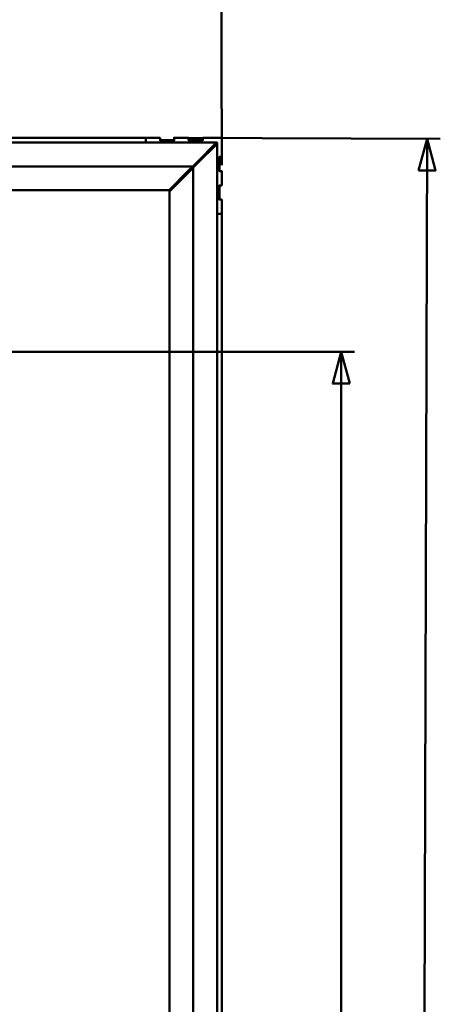
# Model space of a CAD drawing. Units: centimetres. Extents: x -88 to 88, y -75 to 75.
# Drawn here: x 29 to 38, y 31 to 52 of the extents above; entities that cross this region are included whole.
import ezdxf

# ---------------------------------------------------------------- set-up
doc = ezdxf.new("R2010")
doc.units = ezdxf.units.CM
doc.header["$MEASUREMENT"] = 0
doc.layers.add('layer 1', color=7, linetype='Continuous')

msp = doc.modelspace()

# ---------------------------------------------------------------- linework, layer by layer
at = {"layer": 'layer 1', "color": 250, "lineweight": 50}
for points in [[(33.6065, 49.09859), (33.6065, 49.09859), (33.59551, 53.86119), (33.59551, 53.86119)], [(32.58212, 49.6727), (32.58212, 49.6727), (38.20327, 49.6543), (38.20327, 49.6543)], [(37.92828, 49.6552), (37.92828, 49.6552), (37.8677, 31.15076), (37.8677, 31.15076)], [(26.16505, 45.1736), (26.16505, 45.1736), (36.39561, 45.1736), (36.39561, 45.1736)], [(36.12061, 31.18186), (36.12061, 31.18186), (36.12061, 45.1736), (36.12061, 45.1736)]]:
    msp.add_open_spline(points, degree=3, dxfattribs=at)
for points, knots in [([(-30.82194, 49.16304), (-30.82194, 49.16304), (-30.7325, 49.0736), (-30.7325, 49.0736), (-30.7325, 49.0736), (-30.7325, 49.0736), (32.99677, 49.0736), (32.99677, 49.0736), (32.99677, 49.0736), (32.99677, 49.0736), (33.08623, 49.16304), (33.08623, 49.16304), (33.08623, 49.16304), (33.08623, 49.16304), (33.49677, 49.5736), (33.49677, 49.5736), (33.49677, 49.5736), (33.49677, 49.5736), (32.00713, 49.5736), (32.00713, 49.5736), (32.00713, 49.5736), (32.00713, 49.5736), (-29.79286, 49.5736), (-29.79286, 49.5736), (-29.79286, 49.5736), (-29.79286, 49.5736), (-31.2325, 49.5736), (-31.2325, 49.5736), (-31.2325, 49.5736), (-31.2325, 49.5736), (-30.82194, 49.16304), (-30.82194, 49.16304)], [0, 0, 0, 0, 0.11111111, 0.11111111, 0.11111111, 0.11111111, 0.22222222, 0.22222222, 0.22222222, 0.22222222, 0.33333333, 0.33333333, 0.33333333, 0.33333333, 0.44444444, 0.44444444, 0.44444444, 0.44444444, 0.55555556, 0.55555556, 0.55555556, 0.55555556, 0.66666667, 0.66666667, 0.66666667, 0.66666667, 0.77777778, 0.77777778, 0.77777778, 0.77777778, 1, 1, 1, 1]), ([(-29.79286, 49.6736), (-29.79286, 49.6736), (-29.79286, 49.5736), (-29.79286, 49.5736), (-29.79286, 49.5736), (-29.79286, 49.5736), (32.00713, 49.5736), (32.00713, 49.5736), (32.00713, 49.5736), (32.00713, 49.5736), (32.00713, 49.6736), (32.00713, 49.6736), (32.00713, 49.6736), (32.00713, 49.6736), (-29.79286, 49.6736), (-29.79286, 49.6736)], [0, 0, 0, 0, 0.2, 0.2, 0.2, 0.2, 0.4, 0.4, 0.4, 0.4, 0.6, 0.6, 0.6, 0.6, 1, 1, 1, 1]), ([(32.00713, 49.5736), (32.00713, 49.5736), (33.49677, 49.5736), (33.49677, 49.5736), (33.49677, 49.5736), (33.49677, 49.5736), (33.50713, 49.5736), (33.50713, 49.5736), (33.50713, 49.5736), (33.50713, 49.5736), (33.50713, 49.5486), (33.50713, 49.5486), (33.50713, 49.5486), (33.50713, 49.5486), (33.50713, 48.0736), (33.50713, 48.0736), (33.50713, 48.0736), (33.50713, 48.0736), (33.60713, 48.0736), (33.60713, 48.0736), (33.60713, 48.0736), (33.60713, 48.0736), (33.60713, 48.3736), (33.60713, 48.3736), (33.60713, 48.3736), (33.60713, 48.3736), (33.55713, 48.3736), (33.55713, 48.3736), (33.55713, 48.3736), (33.55713, 48.3736), (33.55713, 48.6736), (33.55713, 48.6736), (33.55713, 48.6736), (33.55713, 48.6736), (33.60713, 48.6736), (33.60713, 48.6736), (33.60713, 48.6736), (33.60713, 48.6736), (33.60713, 48.9736), (33.60713, 48.9736), (33.60713, 48.9736), (33.60713, 48.9736), (33.55713, 48.9736), (33.55713, 48.9736), (33.55713, 48.9736), (33.55713, 48.9736), (33.55713, 49.2736), (33.55713, 49.2736), (33.55713, 49.2736), (33.55713, 49.2736), (33.60713, 49.2736), (33.60713, 49.2736), (33.60713, 49.2736), (33.60713, 49.2736), (33.60713, 49.6736), (33.60713, 49.6736), (33.60713, 49.6736), (33.60713, 49.6736), (33.20713, 49.6736), (33.20713, 49.6736), (33.20713, 49.6736), (33.20713, 49.6736), (33.20713, 49.6236), (33.20713, 49.6236), (33.20713, 49.6236), (33.20713, 49.6236), (32.90713, 49.6236), (32.90713, 49.6236), (32.90713, 49.6236), (32.90713, 49.6236), (32.90713, 49.6736), (32.90713, 49.6736), (32.90713, 49.6736), (32.90713, 49.6736), (32.60713, 49.6736), (32.60713, 49.6736), (32.60713, 49.6736), (32.60713, 49.6736), (32.60713, 49.6236), (32.60713, 49.6236), (32.60713, 49.6236), (32.60713, 49.6236), (32.30713, 49.6236), (32.30713, 49.6236), (32.30713, 49.6236), (32.30713, 49.6236), (32.30713, 49.6736), (32.30713, 49.6736), (32.30713, 49.6736), (32.30713, 49.6736), (32.00713, 49.6736), (32.00713, 49.6736), (32.00713, 49.6736), (32.00713, 49.6736), (32.00713, 49.5736), (32.00713, 49.5736)], [0, 0, 0, 0, 0.04, 0.04, 0.04, 0.04, 0.08, 0.08, 0.08, 0.08, 0.12, 0.12, 0.12, 0.12, 0.16, 0.16, 0.16, 0.16, 0.2, 0.2, 0.2, 0.2, 0.24, 0.24, 0.24, 0.24, 0.28, 0.28, 0.28, 0.28, 0.32, 0.32, 0.32, 0.32, 0.36, 0.36, 0.36, 0.36, 0.4, 0.4, 0.4, 0.4, 0.44, 0.44, 0.44, 0.44, 0.48, 0.48, 0.48, 0.48, 0.52, 0.52, 0.52, 0.52, 0.56, 0.56, 0.56, 0.56, 0.6, 0.6, 0.6, 0.6, 0.64, 0.64, 0.64, 0.64, 0.68, 0.68, 0.68, 0.68, 0.72, 0.72, 0.72, 0.72, 0.76, 0.76, 0.76, 0.76, 0.8, 0.8, 0.8, 0.8, 0.84, 0.84, 0.84, 0.84, 0.88, 0.88, 0.88, 0.88, 0.92, 0.92, 0.92, 0.92, 1, 1, 1, 1]), ([(33.00713, 49.0486), (33.00713, 49.0486), (33.00713, 8.29362), (33.00713, 8.29362), (33.00713, 8.29362), (33.00713, 8.29362), (33.09657, 8.20417), (33.09657, 8.20417), (33.09657, 8.20417), (33.09657, 8.20417), (33.50713, 7.79361), (33.50713, 7.79361), (33.50713, 7.79361), (33.50713, 7.79361), (33.50713, 9.27361), (33.50713, 9.27361), (33.50713, 9.27361), (33.50713, 9.27361), (33.50713, 48.0636), (33.50713, 48.0636), (33.50713, 48.0636), (33.50713, 48.0636), (33.50713, 49.5486), (33.50713, 49.5486), (33.50713, 49.5486), (33.50713, 49.5486), (33.09657, 49.13806), (33.09657, 49.13806), (33.09657, 49.13806), (33.09657, 49.13806), (33.00713, 49.0486), (33.00713, 49.0486)], [0, 0, 0, 0, 0.11111111, 0.11111111, 0.11111111, 0.11111111, 0.22222222, 0.22222222, 0.22222222, 0.22222222, 0.33333333, 0.33333333, 0.33333333, 0.33333333, 0.44444444, 0.44444444, 0.44444444, 0.44444444, 0.55555556, 0.55555556, 0.55555556, 0.55555556, 0.66666667, 0.66666667, 0.66666667, 0.66666667, 0.77777778, 0.77777778, 0.77777778, 0.77777778, 1, 1, 1, 1]), ([(37.74747, 48.98916), (37.74747, 48.98916), (37.92828, 49.6552), (37.92828, 49.6552), (37.92828, 49.6552), (37.92828, 49.6552), (38.10472, 48.98799), (38.10472, 48.98799), (38.10472, 48.98799), (38.10472, 48.98799), (37.74747, 48.98916), (37.74747, 48.98916)], [0, 0, 0, 0, 0.25, 0.25, 0.25, 0.25, 0.5, 0.5, 0.5, 0.5, 1, 1, 1, 1]), ([(-30.2325, 48.5736), (-30.2325, 48.5736), (32.49677, 48.5736), (32.49677, 48.5736), (32.49677, 48.5736), (32.49677, 48.5736), (32.90733, 48.98414), (32.90733, 48.98414), (32.90733, 48.98414), (32.90733, 48.98414), (32.99677, 49.0736), (32.99677, 49.0736), (32.99677, 49.0736), (32.99677, 49.0736), (-30.7325, 49.0736), (-30.7325, 49.0736), (-30.7325, 49.0736), (-30.7325, 49.0736), (-30.64306, 48.98414), (-30.64306, 48.98414), (-30.64306, 48.98414), (-30.64306, 48.98414), (-30.2325, 48.5736), (-30.2325, 48.5736)], [0, 0, 0, 0, 0.14285714, 0.14285714, 0.14285714, 0.14285714, 0.28571429, 0.28571429, 0.28571429, 0.28571429, 0.42857143, 0.42857143, 0.42857143, 0.42857143, 0.57142857, 0.57142857, 0.57142857, 0.57142857, 0.71428571, 0.71428571, 0.71428571, 0.71428571, 1, 1, 1, 1]), ([(32.50713, 48.5486), (32.50713, 48.5486), (32.50713, 8.79361), (32.50713, 8.79361), (32.50713, 8.79361), (32.50713, 8.79361), (32.91769, 8.38307), (32.91769, 8.38307), (32.91769, 8.38307), (32.91769, 8.38307), (33.00713, 8.29361), (33.00713, 8.29361), (33.00713, 8.29361), (33.00713, 8.29361), (33.00713, 49.0486), (33.00713, 49.0486), (33.00713, 49.0486), (33.00713, 49.0486), (32.91769, 48.95916), (32.91769, 48.95916), (32.91769, 48.95916), (32.91769, 48.95916), (32.50713, 48.5486), (32.50713, 48.5486)], [0, 0, 0, 0, 0.14285714, 0.14285714, 0.14285714, 0.14285714, 0.28571429, 0.28571429, 0.28571429, 0.28571429, 0.42857143, 0.42857143, 0.42857143, 0.42857143, 0.57142857, 0.57142857, 0.57142857, 0.57142857, 0.71428571, 0.71428571, 0.71428571, 0.71428571, 1, 1, 1, 1]), ([(33.50713, 9.27361), (33.50713, 9.27361), (33.60713, 9.27361), (33.60713, 9.27361), (33.60713, 9.27361), (33.60713, 9.27361), (33.60713, 48.0736), (33.60713, 48.0736), (33.60713, 48.0736), (33.60713, 48.0736), (33.50713, 48.0736), (33.50713, 48.0736), (33.50713, 48.0736), (33.50713, 48.0736), (33.50713, 9.27361), (33.50713, 9.27361)], [0, 0, 0, 0, 0.2, 0.2, 0.2, 0.2, 0.4, 0.4, 0.4, 0.4, 0.6, 0.6, 0.6, 0.6, 1, 1, 1, 1]), ([(36.29923, 44.50697), (36.29923, 44.50697), (36.12061, 45.1736), (36.12061, 45.1736), (36.12061, 45.1736), (36.12061, 45.1736), (35.94198, 44.50697), (35.94198, 44.50697), (35.94198, 44.50697), (35.94198, 44.50697), (36.29923, 44.50697), (36.29923, 44.50697)], [0, 0, 0, 0, 0.25, 0.25, 0.25, 0.25, 0.5, 0.5, 0.5, 0.5, 1, 1, 1, 1])]:
    msp.add_open_spline(points, degree=3, knots=knots, dxfattribs=at)

doc.saveas('drawing.dxf')
